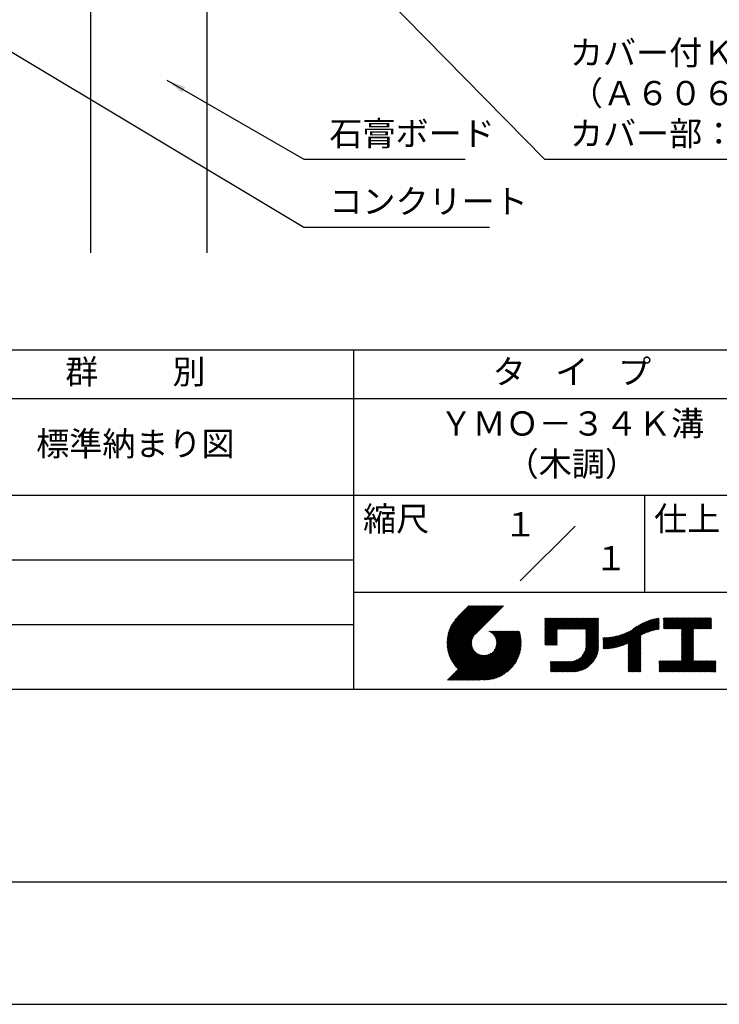
# Model space of a CAD drawing. Extents: x 0 to 210, y 0 to 297.
# Drawn here: x 75 to 148, y 0 to 102 of the extents above; entities that cross this region are included whole.
import ezdxf
from ezdxf.enums import TextEntityAlignment as Align

# ---------------------------------------------------------------- set-up
doc = ezdxf.new("R2010")
doc.units = 0
doc.header["$LTSCALE"] = 0.4
doc.layers.get('DEFPOINTS').update_dxf_attribs({"linetype": 'CONTINUOUS'})
for name, color, linetype in [('DIMS', 1, 'CONTINUOUS'), ('GENKYO', 3, 'CONTINUOUS'), ('TITLE', 7, 'CONTINUOUS')]:
    doc.layers.add(name, color=color, linetype=linetype)
doc.styles.add('DIMS', font='romans.shx', dxfattribs={"width": 0.75, "bigfont": 'bigfont.shx'})
doc.styles.get("Standard").update_dxf_attribs({"font": 'romans.shx', "bigfont": 'bigfont.shx'})
doc.dimstyles.new('DIMS', dxfattribs={"dimscale": 0, "dimtxt": 2.5, "dimasz": 2, "dimexe": 1.25, "dimexo": 1.25, "dimtad": 1, "dimtxsty": 'DIMS', "dimcen": 0, "dimclrt": 7, "dimazin": 3, "dimtfac": 1, "dimtmove": 0, "dimatfit": 3})

# ---------------------------------------------------------------- blocks, each defined once
blk = doc.blocks.new('*D5')
at = {"layer": 'DEFPOINTS', "color": 0}
for p in [(156.7, 231.37), (94.75, 92.5), (195.75, 92.5)]:
    blk.add_point(p, dxfattribs=at)
at = {"layer": 'DIMS', "color": 0}
for p, q in [((157.95, 231.37), (197, 231.37)), ((195.75, 229.37), (195.75, 92.5))]:
    blk.add_line(p, q, dxfattribs=at)
blk.add_solid([(195.42, 229.37), (196.08, 229.37), (195.75, 231.37)], dxfattribs=at)
at = {"layer": 'DIMS', "color": 7, "insert": (193.88, 160.93), "char_height": 2.5, "attachment_point": 5, "rotation": 90, "style": 'DIMS'}
blk.add_mtext('FLよりH＝800程度', dxfattribs=at)
blk = doc.blocks.new('_NONE')

msp = doc.modelspace()

# ---------------------------------------------------------------- linework, layer by layer
at = {"layer": 'DEFPOINTS'}
msp.add_lwpolyline([(0, 0), (210, 0), (210, 297), (0, 297)], close=True, dxfattribs=at)
at = {"layer": 'GENKYO'}
for p, q in [((82.75, 126.3704926), (82.75, 77.5)), ((94.75, 126.3704926), (94.75, 77.5))]:
    msp.add_line(p, q, dxfattribs=at)
at = {"layer": 'TITLE'}
for p, q in [((20, 67.5), (199.75, 67.5)), ((109.875, 67.5), (109.875, 32.5)), ((20, 62.5), (199.75, 62.5)), ((20, 52.5), (199.75, 52.5)), ((139.875, 52.5), (139.875, 42.5)), ((127.0465729, 43.6715729), (132.7034271, 49.3284271)), ((64.875, 45.8333333), (109.875, 45.8333333)), ((109.875, 42.5), (199.75, 42.5)), ((119.5006197, 37.2484722), (123.3562266, 41.1040791)), ((119.5009592, 37.3360967), (123.2689417, 41.1040791)), ((119.5022281, 37.1627958), (123.4435114, 41.1040791)), ((119.5033867, 37.425809), (123.1816568, 41.1040791)), ((119.5056624, 37.0789452), (123.5307963, 41.1040791)), ((119.5080633, 37.5177705), (123.0943719, 41.1040791)), ((119.5108149, 36.9968129), (123.6180812, 41.1040791)), ((119.5151765, 37.6121686), (123.0070871, 41.1040791)), ((119.5175906, 36.9163037), (123.7053661, 41.1040791)), ((119.5249466, 37.7092235), (122.9198022, 41.1040791)), ((119.5259048, 36.837333), (123.7926509, 41.1040791)), ((119.5356818, 36.7598251), (123.8799358, 41.1040791)), ((119.5376348, 37.8091966), (122.8325173, 41.1040791)), ((119.5468536, 36.683712), (123.9672207, 41.1040791)), ((119.5535554, 37.912402), (122.7452325, 41.1040791)), ((119.559359, 36.6089326), (124.0545055, 41.1040791)), ((119.5730917, 38.0192233), (122.6579476, 41.1040791)), ((119.5731426, 36.5354313), (124.1417904, 41.1040791)), ((119.5881541, 36.463158), (124.2290753, 41.1040791)), ((119.5967201, 38.1301365), (122.5706627, 41.1040791)), ((119.6043478, 36.3920667), (124.3163602, 41.1040791)), ((119.6216817, 36.3221158), (124.403645, 41.1040791)), ((119.6250444, 38.2457457), (122.4833778, 41.1040791)), ((119.6401178, 36.253267), (124.4909299, 41.1040791)), ((119.6588509, 38.366837), (122.396093, 41.1040791)), ((119.659621, 36.1854854), (124.5782148, 41.1040791)), ((119.6801592, 36.1187386), (124.6654997, 41.1040791)), ((119.6991956, 38.4944666), (122.3088081, 41.1040791)), ((119.7017027, 36.0529973), (124.7527845, 41.1040791)), ((119.7242243, 35.9882341), (124.8400694, 41.1040791)), ((119.7475571, 38.630113), (122.2215232, 41.1040791)), ((119.747699, 35.9244238), (124.9273543, 41.1040791)), ((119.7721034, 35.8615434), (125.0146391, 41.1040791)), ((119.7974162, 35.7995713), (125.101924, 41.1040791)), ((119.8061211, 38.7759618), (122.1342383, 41.1040791)), ((119.8236175, 35.7384878), (125.1892089, 41.1040791)), ((119.8506891, 35.6782745), (125.2764938, 41.1040791)), ((119.8783747, 38.9355004), (122.0469535, 41.1040791)), ((119.970559, 39.1149696), (121.9596686, 41.1040791)), ((120.0962783, 39.3279737), (121.8723837, 41.1040791)), ((120.3023602, 39.6213405), (121.7850989, 41.1040791)), ((121.7420937, 41.1040791), (120.6213018, 39.9832872)), ((125.3382305, 41.1040791), (122.4193702, 38.1852188)), ((129.5928978, 39.4530906), (129.9850424, 39.8452352)), ((129.5928978, 39.5403754), (129.8977575, 39.8452352)), ((129.5928978, 39.3658057), (130.0723273, 39.8452352)), ((129.5928978, 39.7149452), (129.7231878, 39.8452352)), ((129.5928978, 39.8022301), (129.6359029, 39.8452352)), ((129.5928978, 39.6276603), (129.8104727, 39.8452352)), ((129.5928978, 39.2785208), (130.1596122, 39.8452352)), ((129.5928978, 39.1912359), (130.246897, 39.8452352)), ((129.5928978, 39.1039511), (130.3341819, 39.8452352)), ((129.5928978, 38.5802418), (130.8578911, 39.8452352)), ((129.5928978, 38.6675267), (130.7706063, 39.8452352)), ((129.5928978, 38.1438175), (131.2943155, 39.8452352)), ((129.5928978, 38.2311024), (131.2070306, 39.8452352)), ((129.5928978, 38.3183872), (131.1197458, 39.8452352)), ((129.5928978, 38.4056721), (131.0324609, 39.8452352)), ((129.5928978, 38.492957), (130.945176, 39.8452352)), ((129.5928978, 37.9692477), (131.4688852, 39.8452352)), ((129.5928978, 38.0565326), (131.3816004, 39.8452352)), ((129.5928978, 38.7548116), (130.6833214, 39.8452352)), ((129.5928978, 38.8420965), (130.5960365, 39.8452352)), ((129.5928978, 38.9293813), (130.5087516, 39.8452352)), ((129.5928978, 39.0166662), (130.4214668, 39.8452352)), ((129.5928978, 37.4455385), (131.9925945, 39.8452352)), ((129.5928978, 37.5328234), (131.9053096, 39.8452352)), ((129.5928978, 37.6201082), (131.8180247, 39.8452352)), ((129.5928978, 37.7073931), (131.7307399, 39.8452352)), ((129.5928978, 37.794678), (131.643455, 39.8452352)), ((129.5928978, 37.8819629), (131.5561701, 39.8452352)), ((130.9244861, 38.6898419), (132.0798794, 39.8452352)), ((131.011771, 38.6898419), (132.1671642, 39.8452352)), ((131.0990558, 38.6898419), (132.2544491, 39.8452352)), ((131.1863407, 38.6898419), (132.341734, 39.8452352)), ((131.2736256, 38.6898419), (132.4290188, 39.8452352)), ((131.3609105, 38.6898419), (132.5163037, 39.8452352)), ((131.4481953, 38.6898419), (132.6035886, 39.8452352)), ((131.5354802, 38.6898419), (132.6908735, 39.8452352)), ((131.6227651, 38.6898419), (132.7781583, 39.8452352)), ((131.7100499, 38.6898419), (132.8654432, 39.8452352)), ((131.7973348, 38.6898419), (132.9527281, 39.8452352)), ((131.8846197, 38.6898419), (133.040013, 39.8452352)), ((131.9719046, 38.6898419), (133.1272978, 39.8452352)), ((132.0591894, 38.6898419), (133.2145827, 39.8452352)), ((132.1464743, 38.6898419), (133.3018676, 39.8452352)), ((132.2337592, 38.6898419), (133.3891524, 39.8452352)), ((132.3210441, 38.6898419), (133.4764373, 39.8452352)), ((132.4083289, 38.6898419), (133.5637222, 39.8452352)), ((132.4956138, 38.6898419), (133.6510071, 39.8452352)), ((132.5828987, 38.6898419), (133.7382919, 39.8452352)), ((132.6701835, 38.6898419), (133.8255768, 39.8452352)), ((132.7574684, 38.6898419), (133.9128617, 39.8452352)), ((132.8447533, 38.6898419), (134.0001466, 39.8452352)), ((132.9320382, 38.6898419), (134.0874314, 39.8452352)), ((133.019323, 38.6898419), (134.1747163, 39.8452352)), ((133.1066079, 38.6898419), (134.2620012, 39.8452352)), ((133.1938928, 38.6898419), (134.349286, 39.8452352)), ((133.2811777, 38.6898419), (134.4365709, 39.8452352)), ((133.3684625, 38.6898419), (134.5238558, 39.8452352)), ((133.4557474, 38.6898419), (134.6111407, 39.8452352)), ((133.5430323, 38.6898419), (134.6984255, 39.8452352)), ((133.6303171, 38.6898419), (134.7857104, 39.8452352)), ((133.717602, 38.6898419), (134.8729953, 39.8452352)), ((133.8048869, 38.6898419), (134.9602802, 39.8452352)), ((133.8234146, 38.6210848), (135.047565, 39.8452352)), ((133.8234146, 38.5337999), (135.1348499, 39.8452352)), ((133.8234146, 38.4465151), (135.1387854, 39.7618858)), ((133.8234146, 38.3592302), (135.1387854, 39.674601)), ((137.9246858, 37.1361241), (140.3989737, 39.610412)), ((138.0822592, 37.2064126), (140.5272332, 39.6513867)), ((138.1783585, 36.7788027), (141.2207905, 39.8212347)), ((138.1783585, 36.8660875), (141.1125789, 39.800308)), ((138.1783585, 36.9533724), (141.0017676, 39.7767815)), ((138.1783585, 37.0406573), (140.8881252, 39.750424)), ((138.1783585, 37.1279422), (140.7713805, 39.7209642)), ((138.1783585, 37.215227), (140.6512119, 39.6880805)), ((139.6256264, 38.1387857), (141.3266014, 39.8397608)), ((139.7910497, 38.2169242), (141.3601337, 39.7860082)), ((139.946294, 38.2848836), (141.3601337, 39.6987233)), ((140.0933163, 38.344621), (141.3601337, 39.6114385)), ((141.8134034, 39.3664291), (142.3022625, 39.8552883)), ((141.8134034, 39.453714), (142.2149776, 39.8552883)), ((141.8134034, 39.7155686), (141.953123, 39.8552883)), ((141.8134034, 39.8028535), (141.8658382, 39.8552883)), ((141.8134034, 39.5409989), (142.1276928, 39.8552883)), ((141.8134034, 39.6282838), (142.0404079, 39.8552883)), ((141.8134034, 39.1918594), (142.4768323, 39.8552883)), ((141.8134034, 39.2791443), (142.3895474, 39.8552883)), ((141.8134034, 39.1045745), (142.5641171, 39.8552883)), ((141.8134034, 38.755435), (142.9132566, 39.8552883)), ((141.8134034, 38.8427199), (142.8259718, 39.8552883)), ((141.8134034, 38.9300048), (142.7386869, 39.8552883)), ((141.8134034, 39.0172897), (142.651402, 39.8552883)), ((141.888421, 38.7431678), (143.0005415, 39.8552883)), ((141.9757059, 38.7431678), (143.0878264, 39.8552883)), ((142.0629908, 38.7431678), (143.1751112, 39.8552883)), ((142.1502756, 38.7431678), (143.2623961, 39.8552883)), ((142.2375605, 38.7431678), (143.349681, 39.8552883)), ((142.3248454, 38.7431678), (143.4369659, 39.8552883)), ((142.4121303, 38.7431678), (143.5242507, 39.8552883)), ((142.4994151, 38.7431678), (143.6115356, 39.8552883)), ((142.5867, 38.7431678), (143.6988205, 39.8552883)), ((142.6739849, 38.7431678), (143.7861054, 39.8552883)), ((142.7612697, 38.7431678), (143.8733902, 39.8552883)), ((142.8485546, 38.7431678), (143.9606751, 39.8552883)), ((142.9358395, 38.7431678), (144.04796, 39.8552883)), ((143.0231244, 38.7431678), (144.1352448, 39.8552883)), ((143.1104092, 38.7431678), (144.2225297, 39.8552883)), ((143.1976941, 38.7431678), (144.3098146, 39.8552883)), ((143.284979, 38.7431678), (144.3970995, 39.8552883)), ((143.3722639, 38.7431678), (144.4843843, 39.8552883)), ((143.4595487, 38.7431678), (144.5716692, 39.8552883)), ((143.5468336, 38.7431678), (144.6589541, 39.8552883)), ((143.6341185, 38.7431678), (144.746239, 39.8552883)), ((143.6620326, 37.5490937), (145.9682272, 39.8552883)), ((143.6620326, 37.6363786), (145.8809423, 39.8552883)), ((143.6620326, 38.5092273), (145.0080936, 39.8552883)), ((143.6620326, 38.5965122), (144.9208087, 39.8552883)), ((143.6620326, 38.683797), (144.8335238, 39.8552883)), ((143.6620326, 37.7236635), (145.7936574, 39.8552883)), ((143.6620326, 37.8109483), (145.7063726, 39.8552883)), ((143.6620326, 37.8982332), (145.6190877, 39.8552883)), ((143.6620326, 37.9855181), (145.5318028, 39.8552883)), ((143.6620326, 38.0728029), (145.4445179, 39.8552883)), ((143.6620326, 38.1600878), (145.3572331, 39.8552883)), ((143.6620326, 38.2473727), (145.2699482, 39.8552883)), ((143.6620326, 38.3346576), (145.1826633, 39.8552883)), ((143.6620326, 38.4219424), (145.0953784, 39.8552883)), ((144.9433916, 38.7431678), (146.055512, 39.8552883)), ((145.0306764, 38.7431678), (146.1427969, 39.8552883)), ((145.1179613, 38.7431678), (146.2300818, 39.8552883)), ((145.2052462, 38.7431678), (146.3173667, 39.8552883)), ((145.2925311, 38.7431678), (146.4046515, 39.8552883)), ((145.3798159, 38.7431678), (146.4919364, 39.8552883)), ((145.4671008, 38.7431678), (146.5792213, 39.8552883)), ((145.5543857, 38.7431678), (146.6665062, 39.8552883)), ((145.6416705, 38.7431678), (146.753791, 39.8552883)), ((145.7289554, 38.7431678), (146.7549315, 39.7691439)), ((145.8162403, 38.7431678), (146.7549315, 39.681859)), ((64.875, 39.1666667), (109.875, 39.1666667)), ((129.5928978, 37.3582536), (130.872718, 38.6380738)), ((133.8234146, 38.2719453), (135.1387854, 39.5873161)), ((133.8234146, 38.1846604), (135.1387854, 39.5000312)), ((133.8234146, 38.0973756), (135.1387854, 39.4127464)), ((133.8234146, 38.0100907), (135.1387854, 39.3254615)), ((133.8234146, 37.9228058), (135.1387854, 39.2381766)), ((133.8234146, 37.835521), (135.1387854, 39.1508917)), ((133.8234146, 37.7482361), (135.1387854, 39.0636069)), ((133.8234146, 37.6609512), (135.1387854, 38.976322)), ((133.8234146, 37.5736663), (135.1387854, 38.8890371)), ((133.8234146, 37.4863815), (135.1387854, 38.8017523)), ((133.8234146, 37.3990966), (135.1387854, 38.7144674)), ((133.8234146, 37.3118117), (135.1387854, 38.6271825)), ((136.7829452, 36.7799474), (138.8287972, 38.8257994)), ((136.893822, 36.8035393), (139.0838395, 38.9935568)), ((137.0076885, 36.8301209), (139.2992607, 39.1216931)), ((137.1248485, 36.8599961), (139.4908127, 39.2259603)), ((137.2456657, 36.8935284), (139.6658927, 39.3137554)), ((137.370582, 36.9311598), (139.8286841, 39.3892619)), ((137.5001437, 36.9734366), (139.9818284, 39.4551213)), ((137.6350393, 37.0210474), (140.1271211, 39.5131292)), ((137.7761586, 37.0748817), (140.2658495, 39.5645727)), ((140.2335038, 38.3975236), (141.3601337, 39.5241536)), ((140.3678826, 38.4446176), (141.3601337, 39.4368687)), ((140.4972375, 38.4866876), (141.3601337, 39.3495838)), ((140.6221847, 38.5243499), (141.3601337, 39.262299)), ((140.7432187, 38.558099), (141.3601337, 39.1750141)), ((140.8607437, 38.5883392), (141.3601337, 39.0877292)), ((140.9750953, 38.6154059), (141.3601337, 39.0004444)), ((141.0865554, 38.6395812), (141.3601337, 38.9131595)), ((141.1953642, 38.661105), (141.3601337, 38.8258746)), ((141.3017276, 38.6801836), (141.3601337, 38.7385897)), ((143.6620326, 37.4618088), (144.9063023, 38.7060785)), ((143.6620326, 37.374524), (144.9063023, 38.6187936)), ((145.9035252, 38.7431678), (146.7549315, 39.5945741)), ((145.99081, 38.7431678), (146.7549315, 39.5072892)), ((146.0780949, 38.7431678), (146.7549315, 39.4200044)), ((146.1653798, 38.7431678), (146.7549315, 39.3327195)), ((146.2526647, 38.7431678), (146.7549315, 39.2454346)), ((146.3399495, 38.7431678), (146.7549315, 39.1581497)), ((146.4272344, 38.7431678), (146.7549315, 39.0708649)), ((146.5145193, 38.7431678), (146.7549315, 38.98358)), ((146.6018041, 38.7431678), (146.7549315, 38.8962951)), ((146.689089, 38.7431678), (146.7549315, 38.8090103)), ((119.8786139, 35.6189144), (122.2803929, 38.0206934)), ((119.9073764, 35.560392), (122.1607585, 37.8137741)), ((119.936962, 35.5026928), (122.1051252, 37.6708559)), ((121.3764973, 33.4508332), (126.4128269, 38.4871628)), ((121.4637822, 33.4508332), (126.5001118, 38.4871628)), ((121.5510671, 33.4508332), (126.5873967, 38.4871628)), ((121.638352, 33.4508332), (126.6746815, 38.4871628)), ((121.7256368, 33.4508332), (126.7619664, 38.4871628)), ((121.8129217, 33.4508332), (126.8492513, 38.4871628)), ((121.9002066, 33.4508332), (126.9365362, 38.4871628)), ((121.9874915, 33.4508332), (126.9737991, 38.4371408)), ((122.0747763, 33.4508332), (126.9943522, 38.370409)), ((122.1620612, 33.4508332), (127.0138707, 38.3026427)), ((122.2493461, 33.4508332), (127.0323226, 38.2338097)), ((122.3366309, 33.4508332), (127.0496729, 38.1638752)), ((122.4239158, 33.4508332), (127.0658835, 38.0928009)), ((122.5112007, 33.4508332), (127.0809126, 38.0205451)), ((122.5984856, 33.4508332), (127.0947145, 37.9470621)), ((122.6857704, 33.4508332), (127.107239, 37.8723017)), ((122.7730553, 33.4508332), (127.1184307, 37.7962086)), ((122.8603402, 33.4508332), (127.1282285, 37.7187215)), ((122.9648163, 33.4680244), (127.1365646, 37.6397727)), ((123.7842162, 38.4770982), (123.7942808, 38.4871628)), ((123.8460697, 38.4516668), (123.8815656, 38.4871628)), ((123.9053334, 38.4236456), (123.9688505, 38.4871628)), ((123.9621459, 38.3931733), (124.0561354, 38.4871628)), ((124.0166165, 38.360359), (124.1434202, 38.4871628)), ((124.0688302, 38.3252878), (124.2307051, 38.4871628)), ((124.1188514, 38.2880242), (124.31799, 38.4871628)), ((124.1667266, 38.2486145), (124.4052749, 38.4871628)), ((124.2124856, 38.2070887), (124.4925597, 38.4871628)), ((124.2561434, 38.1634616), (124.5798446, 38.4871628)), ((124.2977, 38.1177333), (124.6671295, 38.4871628)), ((124.3371408, 38.0698892), (124.7544144, 38.4871628)), ((124.374436, 38.0198996), (124.8416992, 38.4871628)), ((124.3769475, 36.5385682), (126.3255421, 38.4871628)), ((124.4095396, 37.9677183), (124.9289841, 38.4871628)), ((124.4423874, 37.9132812), (125.016269, 38.4871628)), ((124.4728947, 37.8565036), (125.1035538, 38.4871628)), ((124.4945869, 36.7434925), (126.2382572, 38.4871628)), ((124.5009526, 37.7972767), (125.1908387, 38.4871628)), ((124.5264229, 37.7354621), (125.2781236, 38.4871628)), ((124.5491311, 37.6708854), (125.3654085, 38.4871628)), ((124.5497433, 36.8859338), (126.1509723, 38.4871628)), ((124.5688557, 37.6033251), (125.4526933, 38.4871628)), ((124.5816952, 37.0051705), (126.0636874, 38.4871628)), ((124.5853139, 37.5324985), (125.5399782, 38.4871628)), ((124.5981388, 37.4580385), (125.6272631, 38.4871628)), ((124.6000397, 37.1107999), (125.9764026, 38.4871628)), ((124.6068444, 37.3794592), (125.7145479, 38.4871628)), ((124.6089691, 37.2070141), (125.8891177, 38.4871628)), ((124.6107678, 37.2960977), (125.8018328, 38.4871628)), ((129.5928978, 37.2709688), (130.872718, 38.550789)), ((129.5928978, 37.1836839), (130.872718, 38.4635041)), ((129.5928978, 37.096399), (130.872718, 38.3762192)), ((129.6205245, 37.0367408), (130.872718, 38.2889344)), ((129.7078093, 37.0367408), (130.872718, 38.2016495)), ((129.7950942, 37.0367408), (130.872718, 38.1143646)), ((129.8823791, 37.0367408), (130.872718, 38.0270797)), ((129.969664, 37.0367408), (130.872718, 37.9397949)), ((130.0569488, 37.0367408), (130.872718, 37.85251)), ((130.1442337, 37.0367408), (130.872718, 37.7652251)), ((130.2315186, 37.0367408), (130.872718, 37.6779402)), ((130.3188034, 37.0367408), (130.872718, 37.5906554)), ((131.8496858, 34.2906644), (135.1387854, 37.579764)), ((133.4525487, 35.9808122), (135.1387854, 37.6670489)), ((133.6226983, 36.2382467), (135.1387854, 37.7543338)), ((133.6998597, 36.4026929), (135.1387854, 37.8416187)), ((133.7481732, 36.5382913), (135.1387854, 37.9289035)), ((133.7803326, 36.6577356), (135.1387854, 38.0161884)), ((133.8016193, 36.7663072), (135.1387854, 38.1034733)), ((133.8148433, 36.8668161), (135.1387854, 38.1907581)), ((133.8217139, 36.9609715), (135.1387854, 38.278043)), ((133.8234146, 37.2245268), (135.1387854, 38.5398976)), ((133.8234146, 37.137242), (135.1387854, 38.4526128)), ((133.8234146, 37.0499571), (135.1387854, 38.3653279)), ((135.6009427, 36.7326482), (136.8089713, 37.9406768)), ((135.6009427, 36.8199331), (136.7002008, 37.9191912)), ((135.6009427, 36.907218), (136.5939932, 37.9002684)), ((135.6009427, 36.9945029), (136.4901526, 37.8837127)), ((135.6009427, 37.0817877), (136.388509, 37.869354)), ((135.6009427, 37.1690726), (136.2889138, 37.8570437)), ((135.6009427, 37.2563575), (136.191236, 37.8466508)), ((135.6009427, 37.3436424), (136.0953596, 37.8380592)), ((135.6009427, 37.4309272), (136.0011809, 37.8311654)), ((135.6009427, 37.5182121), (135.9086074, 37.8258767)), ((135.6009427, 37.605497), (135.8175556, 37.8221098)), ((135.6009427, 37.6927818), (135.7279501, 37.8197892)), ((135.6009427, 37.7800667), (135.6397224, 37.8188464)), ((135.6190041, 36.6634248), (136.920532, 37.9649526)), ((135.7069145, 36.6640503), (137.0351497, 37.9922855)), ((135.7961875, 36.6660383), (137.1531412, 38.0229921)), ((135.8868899, 36.6694559), (137.2748867, 38.0574527)), ((135.9790955, 36.6743766), (137.4008502, 38.0961313)), ((136.0728856, 36.6808819), (137.5316076, 38.1396038)), ((136.1683507, 36.6890621), (137.6678889, 38.1886003)), ((136.2655916, 36.6990181), (137.8106433, 38.2440699)), ((136.364721, 36.7108626), (137.9611451, 38.3072868)), ((136.4658663, 36.7247231), (138.1211754, 38.3800322)), ((136.5691716, 36.7407435), (138.2933614, 38.4649333)), ((136.6748015, 36.7590885), (138.4835441, 38.5678311)), ((138.1783585, 36.6915178), (139.4937293, 38.0068886)), ((138.1783585, 36.6042329), (139.4937293, 37.9196037)), ((138.1783585, 36.5169481), (139.4937293, 37.8323188)), ((138.1783585, 36.4296632), (139.4937293, 37.745034)), ((138.1783585, 36.3423783), (139.4937293, 37.6577491)), ((143.6620326, 37.2872391), (144.9063023, 38.5315087)), ((143.6620326, 37.1999542), (144.9063023, 38.4442239)), ((143.6620326, 37.1126693), (144.9063023, 38.356939)), ((143.6620326, 37.0253845), (144.9063023, 38.2696541)), ((143.6620326, 36.9380996), (144.9063023, 38.1823693)), ((143.6620326, 36.8508147), (144.9063023, 38.0950844)), ((143.6620326, 36.7635299), (144.9063023, 38.0077995)), ((143.6620326, 36.676245), (144.9063023, 37.9205146)), ((143.6620326, 36.5889601), (144.9063023, 37.8332298)), ((143.6620326, 36.5016752), (144.9063023, 37.7459449)), ((143.6620326, 36.4143904), (144.9063023, 37.65866)), ((119.9673574, 35.4458033), (122.0729252, 37.5513711)), ((119.9985502, 35.3897112), (122.054419, 37.44558)), ((120.0305291, 35.3344052), (122.0453715, 37.3492476)), ((120.0632836, 35.2798748), (122.0434803, 37.2600715)), ((120.0968041, 35.2261104), (122.0473278, 37.1766341)), ((120.1310818, 35.1731033), (122.0559688, 37.0979903)), ((120.1661088, 35.1208454), (122.0687374, 37.023474)), ((120.2018777, 35.0693295), (122.0851454, 36.9525972)), ((120.2383821, 35.0185489), (122.1048246, 36.8849914)), ((120.275616, 34.968498), (122.1274908, 36.8203728)), ((120.3135742, 34.9191713), (122.1529222, 36.7585193)), ((120.3522521, 34.8705644), (122.1809434, 36.6992556)), ((120.3916458, 34.8226732), (122.2114158, 36.6424432)), ((120.4317519, 34.7754944), (122.24423, 36.5879726)), ((123.0453024, 33.4612257), (127.1433633, 37.5592866)), ((123.1274104, 33.4560488), (127.1485402, 37.4771786)), ((123.2112352, 33.4525887), (127.1608026, 37.4021561)), ((123.2968841, 33.4509527), (127.1536363, 37.3077049)), ((123.3844791, 33.4512629), (127.1533261, 37.2201099)), ((123.4741599, 33.4536588), (127.1509302, 37.1304291)), ((123.5660872, 33.4583012), (127.1462878, 37.0385018)), ((123.6604483, 33.4653774), (127.1392116, 36.9441407)), ((123.7574626, 33.4751069), (127.1294821, 36.8471264)), ((123.857391, 33.4877504), (127.1168386, 36.747198)), ((123.9605467, 33.5036212), (127.1009678, 36.6440424)), ((130.4060883, 37.0367408), (130.872718, 37.5033705)), ((130.4933732, 37.0367408), (130.872718, 37.4160856)), ((130.5806581, 37.0367408), (130.872718, 37.3288008)), ((130.6679429, 37.0367408), (130.872718, 37.2415159)), ((130.7552278, 37.0367408), (130.872718, 37.154231)), ((130.8425127, 37.0367408), (130.872718, 37.0669461)), ((131.9369706, 34.2906644), (135.1387854, 37.4924792)), ((132.0242555, 34.2906644), (135.1387854, 37.4051943)), ((132.1115404, 34.2906644), (135.1387854, 37.3179094)), ((132.1988253, 34.2906644), (135.1387854, 37.2306245)), ((132.2861101, 34.2906644), (135.1387854, 37.1433397)), ((132.373395, 34.2906644), (135.1387854, 37.0560548)), ((132.4606799, 34.2906644), (135.1387854, 36.9687699)), ((132.5490645, 34.2917641), (135.1376857, 36.8803853)), ((132.6405513, 34.295966), (135.1334838, 36.7888985)), ((132.735542, 34.3036719), (135.1257779, 36.6939078)), ((132.8345102, 34.3153552), (135.1140946, 36.5949396)), ((138.1783585, 36.2550934), (139.4937293, 37.5704642)), ((138.1783585, 36.1678086), (139.4937293, 37.4831793)), ((138.1783585, 36.0805237), (139.4937293, 37.3958945)), ((138.1783585, 35.9932388), (139.4937293, 37.3086096)), ((138.1783585, 35.9059539), (139.4937293, 37.2213247)), ((138.1783585, 35.8186691), (139.4937293, 37.1340399)), ((138.1783585, 35.7313842), (139.4937293, 37.046755)), ((138.1783585, 35.6440993), (139.4937293, 36.9594701)), ((138.1783585, 35.5568145), (139.4937293, 36.8721852)), ((138.1783585, 35.4695296), (139.4937293, 36.7849004)), ((138.1783585, 35.3822447), (139.4937293, 36.6976155)), ((138.1783585, 35.2949598), (139.4937293, 36.6103306)), ((142.5857251, 34.2906644), (144.9063023, 36.6112416)), ((143.6620326, 36.3271055), (144.9063023, 37.5713752)), ((143.6620326, 36.2398206), (144.9063023, 37.4840903)), ((143.6620326, 36.1525357), (144.9063023, 37.3968054)), ((143.6620326, 36.0652509), (144.9063023, 37.3095205)), ((143.6620326, 35.977966), (144.9063023, 37.2222357)), ((143.6620326, 35.8906811), (144.9063023, 37.1349508)), ((143.6620326, 35.8033963), (144.9063023, 37.0476659)), ((143.6620326, 35.7161114), (144.9063023, 36.960381)), ((143.6620326, 35.6288265), (144.9063023, 36.8730962)), ((143.6620326, 35.5415416), (144.9063023, 36.7858113)), ((143.6620326, 35.4542568), (144.9063023, 36.6985264)), ((119.543515, 33.4508332), (122.4411275, 36.3484456)), ((119.6307999, 33.4508332), (122.4868557, 36.306889)), ((119.7180848, 33.4508332), (122.5346998, 36.2674482)), ((119.8053696, 33.4508332), (122.5846894, 36.230153)), ((119.8926545, 33.4508332), (122.6368707, 36.1950494)), ((119.9799394, 33.4508332), (122.6913078, 36.1622016)), ((120.0672243, 33.4508332), (122.7480854, 36.1316943)), ((120.1545091, 33.4508332), (122.8073124, 36.1036364)), ((120.241794, 33.4508332), (122.8691269, 36.0781661)), ((120.3290789, 33.4508332), (122.9337036, 36.0554579)), ((120.4163637, 33.4508332), (123.0012639, 36.0357333)), ((120.4725676, 34.7290252), (122.2793012, 36.5357588)), ((120.5036486, 33.4508332), (123.0720905, 36.0192751)), ((120.5140906, 34.6832633), (122.3165648, 36.4857376)), ((120.5563192, 34.6382072), (122.3559745, 36.4378624)), ((120.5909335, 33.4508332), (123.1465505, 36.0064502)), ((120.5992525, 34.5938555), (122.3975003, 36.3921034)), ((120.6782184, 33.4508332), (123.2251298, 35.9977446)), ((120.7655032, 33.4508332), (123.3084913, 35.9938212)), ((120.8527881, 33.4508332), (123.3975749, 35.9956199)), ((120.940073, 33.4508332), (123.4937891, 36.0045493)), ((121.0273579, 33.4508332), (123.5994185, 36.0228938)), ((121.1146427, 33.4508332), (123.7186552, 36.0548457)), ((121.2019276, 33.4508332), (123.8610965, 36.1100021)), ((121.2892125, 33.4508332), (124.0660208, 36.2276415)), ((124.0673119, 33.5231016), (127.0814874, 36.5372771)), ((124.1781614, 33.5466662), (127.0579228, 36.4264276)), ((124.2936969, 33.5749169), (127.0296722, 36.3108921)), ((124.4147014, 33.6086364), (126.9959526, 36.1898876)), ((124.5422261, 33.6488763), (126.9557127, 36.0623629)), ((124.6777419, 33.6971072), (126.9074818, 35.9268471)), ((124.823421, 33.7555014), (126.8490876, 35.781168)), ((124.9827243, 33.8275199), (126.7770691, 35.6218647)), ((131.675116, 34.2906644), (132.9332571, 35.5488054)), ((131.7624009, 34.2906644), (133.1906916, 35.7189551)), ((132.9380669, 34.331627), (135.0978228, 36.4913829)), ((133.0470247, 34.3533), (135.0761498, 36.3824251)), ((133.1625056, 34.381496), (135.0479538, 36.2669442)), ((133.2861376, 34.4178431), (135.0116067, 36.1433122)), ((133.42045, 34.4648707), (134.9645791, 36.0089998)), ((133.5697884, 34.5269241), (134.9025257, 35.8596614)), ((133.7429556, 34.6128065), (134.8166433, 35.6864942)), ((138.1783585, 35.207675), (139.4937293, 36.5230457)), ((138.1783585, 35.1203901), (139.4937293, 36.4357609)), ((138.1783585, 35.0331052), (139.4937293, 36.348476)), ((138.1783585, 34.9458203), (139.4937293, 36.2611911)), ((138.1783585, 34.8585355), (139.4937293, 36.1739063)), ((138.1783585, 34.7712506), (139.4937293, 36.0866214)), ((138.1783585, 34.6839657), (139.4937293, 35.9993365)), ((138.1783585, 34.5966809), (139.4937293, 35.9120516)), ((138.1783585, 34.509396), (139.4937293, 35.8247668)), ((138.1783585, 34.4221111), (139.4937293, 35.7374819)), ((138.1783585, 34.3348262), (139.4937293, 35.650197)), ((138.2214815, 34.2906644), (139.4937293, 35.5629122)), ((142.67301, 34.2906644), (144.9063023, 36.5239567)), ((142.7602948, 34.2906644), (144.9063023, 36.4366718)), ((142.8475797, 34.2906644), (144.9063023, 36.3493869)), ((142.9348646, 34.2906644), (144.9063023, 36.2621021)), ((143.0221495, 34.2906644), (144.9063023, 36.1748172)), ((143.1094343, 34.2906644), (144.9063023, 36.0875323)), ((143.1967192, 34.2906644), (144.9063023, 36.0002474)), ((143.2840041, 34.2906644), (144.9063023, 35.9129626)), ((143.371289, 34.2906644), (144.9063023, 35.8256777)), ((143.4585738, 34.2906644), (144.9063023, 35.7383928)), ((143.5458587, 34.2906644), (144.9063023, 35.651108)), ((143.6331436, 34.2906644), (144.9063023, 35.5638231)), ((125.1618332, 33.9193439), (126.6852451, 35.4427558)), ((125.3741687, 34.0443945), (126.5601945, 35.2304203)), ((125.6653919, 34.2483329), (126.3562561, 34.9391971)), ((130.1617068, 35.2212316), (130.2885643, 35.3480891)), ((130.1617068, 35.3085164), (130.2012795, 35.3480891)), ((130.1617068, 34.9593769), (130.550419, 35.3480891)), ((130.1617068, 35.0466618), (130.4631341, 35.3480891)), ((130.1617068, 35.1339467), (130.3758492, 35.3480891)), ((130.1617068, 34.3483828), (131.1614131, 35.3480891)), ((130.1617068, 34.4356677), (131.0741282, 35.3480891)), ((130.1617068, 34.5229526), (130.9868433, 35.3480891)), ((130.1617068, 34.6102375), (130.8995584, 35.3480891)), ((130.1617068, 34.6975223), (130.8122736, 35.3480891)), ((130.1617068, 34.7848072), (130.7249887, 35.3480891)), ((130.1617068, 34.8720921), (130.6377038, 35.3480891)), ((130.1912732, 34.2906644), (131.2486979, 35.3480891)), ((130.2785581, 34.2906644), (131.3359828, 35.3480891)), ((130.3658429, 34.2906644), (131.4232677, 35.3480891)), ((130.4531278, 34.2906644), (131.5105526, 35.3480891)), ((130.5404127, 34.2906644), (131.5978374, 35.3480891)), ((130.6276975, 34.2906644), (131.6851223, 35.3480891)), ((130.7149824, 34.2906644), (131.7724072, 35.3480891)), ((130.8022673, 34.2906644), (131.859692, 35.3480891)), ((130.8895522, 34.2906644), (131.9469769, 35.3480891)), ((130.976837, 34.2906644), (132.0342618, 35.3480891)), ((131.0641219, 34.2906644), (132.1215467, 35.3480891)), ((131.1514068, 34.2906644), (132.2105323, 35.3497898)), ((131.2386917, 34.2906644), (132.3046877, 35.3566604)), ((131.3259765, 34.2906644), (132.4051966, 35.3698844)), ((131.4132614, 34.2906644), (132.5137682, 35.3911711)), ((131.5005463, 34.2906644), (132.6332125, 35.4233306)), ((131.5878311, 34.2906644), (132.7688108, 35.4716441)), ((133.9649085, 34.7474745), (134.6819753, 35.4645413)), ((138.3087663, 34.2906644), (139.4937293, 35.4756273)), ((138.3960512, 34.2906644), (139.4937293, 35.3883424)), ((138.4833361, 34.2906644), (139.4937293, 35.3010575)), ((138.570621, 34.2906644), (139.4937293, 35.2137727)), ((138.6579058, 34.2906644), (139.4937293, 35.1264878)), ((138.7451907, 34.2906644), (139.4937293, 35.0392029)), ((138.8324756, 34.2906644), (139.4937293, 34.951918)), ((138.9197604, 34.2906644), (139.4937293, 34.8646332)), ((139.0070453, 34.2906644), (139.4937293, 34.7773483)), ((139.0943302, 34.2906644), (139.4937293, 34.6900634)), ((139.1816151, 34.2906644), (139.4937293, 34.6027786)), ((141.3601337, 34.3743461), (142.4049779, 35.4191902)), ((141.3601337, 34.461631), (142.317693, 35.4191902)), ((141.3601337, 34.5489158), (142.2304081, 35.4191902)), ((141.3601337, 34.6362007), (142.1431233, 35.4191902)), ((141.3601337, 35.2471948), (141.5321292, 35.4191902)), ((141.3601337, 35.3344797), (141.4448443, 35.4191902)), ((141.3601337, 34.9853402), (141.7939838, 35.4191902)), ((141.3601337, 35.0726251), (141.7066989, 35.4191902)), ((141.3601337, 35.15991), (141.619414, 35.4191902)), ((141.3601337, 34.8980553), (141.8812687, 35.4191902)), ((141.3601337, 34.7234856), (142.0558384, 35.4191902)), ((141.3601337, 34.8107705), (141.9685535, 35.4191902)), ((141.3637369, 34.2906644), (142.4922628, 35.4191902)), ((141.4510218, 34.2906644), (142.5795476, 35.4191902)), ((141.5383066, 34.2906644), (142.6668325, 35.4191902)), ((141.6255915, 34.2906644), (142.7541174, 35.4191902)), ((141.7128764, 34.2906644), (142.8414023, 35.4191902)), ((141.8001612, 34.2906644), (142.9286871, 35.4191902)), ((141.8874461, 34.2906644), (143.015972, 35.4191902)), ((141.974731, 34.2906644), (143.1032569, 35.4191902)), ((142.0620159, 34.2906644), (143.1905417, 35.4191902)), ((142.1493007, 34.2906644), (143.2778266, 35.4191902)), ((142.2365856, 34.2906644), (143.3651115, 35.4191902)), ((142.3238705, 34.2906644), (143.4523964, 35.4191902)), ((142.4111554, 34.2906644), (143.5396812, 35.4191902)), ((142.4984402, 34.2906644), (143.6269661, 35.4191902)), ((143.7204284, 34.2906644), (144.9063023, 35.4765382)), ((143.8077133, 34.2906644), (144.9362392, 35.4191902)), ((143.8949982, 34.2906644), (145.0235241, 35.4191902)), ((143.9822831, 34.2906644), (145.1108089, 35.4191902)), ((144.0695679, 34.2906644), (145.1980938, 35.4191902)), ((144.1568528, 34.2906644), (145.2853787, 35.4191902)), ((144.2441377, 34.2906644), (145.3726636, 35.4191902)), ((144.3314226, 34.2906644), (145.4599484, 35.4191902)), ((144.4187074, 34.2906644), (145.5472333, 35.4191902)), ((144.5059923, 34.2906644), (145.6345182, 35.4191902)), ((144.5932772, 34.2906644), (145.721803, 35.4191902)), ((144.680562, 34.2906644), (145.8090879, 35.4191902)), ((144.7678469, 34.2906644), (145.8963728, 35.4191902)), ((144.8551318, 34.2906644), (145.9836577, 35.4191902)), ((144.9424167, 34.2906644), (146.0709425, 35.4191902)), ((145.0297015, 34.2906644), (146.1582274, 35.4191902)), ((145.1169864, 34.2906644), (146.2455123, 35.4191902)), ((145.2042713, 34.2906644), (146.3327972, 35.4191902)), ((145.2915562, 34.2906644), (146.420082, 35.4191902)), ((145.378841, 34.2906644), (146.5073669, 35.4191902)), ((145.4661259, 34.2906644), (146.5946518, 35.4191902)), ((145.5534108, 34.2906644), (146.6819366, 35.4191902)), ((145.6406956, 34.2906644), (146.7692215, 35.4191902)), ((145.7279805, 34.2906644), (146.8565064, 35.4191902)), ((145.8152654, 34.2906644), (146.9437913, 35.4191902)), ((145.9025503, 34.2906644), (147.0310761, 35.4191902)), ((145.9898351, 34.2906644), (147.118361, 35.4191902)), ((146.07712, 34.2906644), (147.2056459, 35.4191902)), ((146.1644049, 34.2906644), (147.2082012, 35.3344606)), ((146.2516898, 34.2906644), (147.2082012, 35.2471758)), ((146.3389746, 34.2906644), (147.2082012, 35.1598909)), ((146.4262595, 34.2906644), (147.2082012, 35.072606)), ((146.5135444, 34.2906644), (147.2082012, 34.9853212)), ((146.6008292, 34.2906644), (147.2082012, 34.8980363)), ((146.6881141, 34.2906644), (147.2082012, 34.8107514)), ((146.775399, 34.2906644), (147.2082012, 34.7234665)), ((146.8626839, 34.2906644), (147.2082012, 34.6361817)), ((146.9499687, 34.2906644), (147.2082012, 34.5488968)), ((139.2688999, 34.2906644), (139.4937293, 34.5154937)), ((139.3561848, 34.2906644), (139.4937293, 34.4282088)), ((139.4434697, 34.2906644), (139.4937293, 34.3409239)), ((147.0372536, 34.2906644), (147.2082012, 34.4616119)), ((147.1245385, 34.2906644), (147.2082012, 34.3743271)), ((20, 32.5), (199.75, 32.5))]:
    msp.add_line(p, q, dxfattribs=at)
msp.add_lwpolyline([(20, 12.625), (199.75, 12.625), (199.75, 284.375), (20, 284.375)], close=True, dxfattribs=at)

# ---------------------------------------------------------------- texts
at = {"layer": 'DIMS', "color": 7, "attachment_point": 7}
for s, insert, char_height in [('カバー付Ｋブラケット：アルミ押出型材\\P（Ａ６０６３Ｓ－Ｔ５）\\Pカバー部：ＡＢＳ樹脂', (132.1709343, 87.7909853), 2.50000001), ('石膏ボード', (107.375, 87.7909853), 2.5), ('コンクリート', (107.375, 80.7909853), 2.5)]:
    msp.add_mtext(s, dxfattribs=dict(at, insert=insert, char_height=char_height))
at = {"layer": 'TITLE'}
for s, p in [('１', (127.0611042, 48.2658049)), ('\u3000\u3000１', (132.9896756, 44.7705677))]:
    msp.add_text(s, height=2.5, dxfattribs=at).set_placement(p, align=Align.CENTER)
at = {"layer": 'TITLE', "char_height": 2.5}
for s, insert, width, attachment_point in [('群          別', (87.375, 64.9254971), 45, 5), ('タ    イ    プ', (132.375, 64.9254971), 45, 5), ('ＹＭＯ－３４Ｋ溝\\P（木調）', (132.375, 57.5), 45, 5), ('標準納まり図', (87.375, 57.5), 45, 5), ('縮尺', (110.8533185, 51.3287964), 6.342271737, 1), ('仕上', (140.8533185, 51.3287964), 6.3423, 1)]:
    msp.add_mtext(s, dxfattribs=dict(at, insert=insert, width=width, attachment_point=attachment_point))

# ---------------------------------------------------------------- dimensions: what is measured, and where the dimension line sits
at = {"layer": 'DIMS'}
dim = msp.add_linear_dim(base=(195.75, 92.4954926), p1=(156.7013596, 231.3703535), p2=(94.75, 92.4954926), angle=90, text='FLよりH＝800程度', dimstyle='DIMS', override={"dimscale": 1, "dimblk2": 'NONE', "dimsah": 1, "dimse2": 1}, dxfattribs=at)
dim.commit()
dim.dimension.update_dxf_attribs({"geometry": '*D5', "text_midpoint": (193.875, 160.932923)})

# ---------------------------------------------------------------- leaders
at = {"layer": 'DIMS', "annotation_type": 0, "has_hookline": 1, "hookline_direction": 0}
for points, text_width in [([(53.2170439, 111.0635185), (104.75, 80.1659853), (106.75, 80.1659853)], 16.5), ([(109.3002382, 107.8030141), (129.5459343, 87.1659853), (131.5459343, 87.1659853)], 53.1666669), ([(90.6191739, 95.3244215), (104.75, 87.1659853), (106.75, 87.1659853)], 14)]:
    msp.add_leader(points, dimstyle='DIMS', override={"dimscale": 1}, dxfattribs=dict(at, text_width=text_width))

doc.saveas('drawing.dxf')
